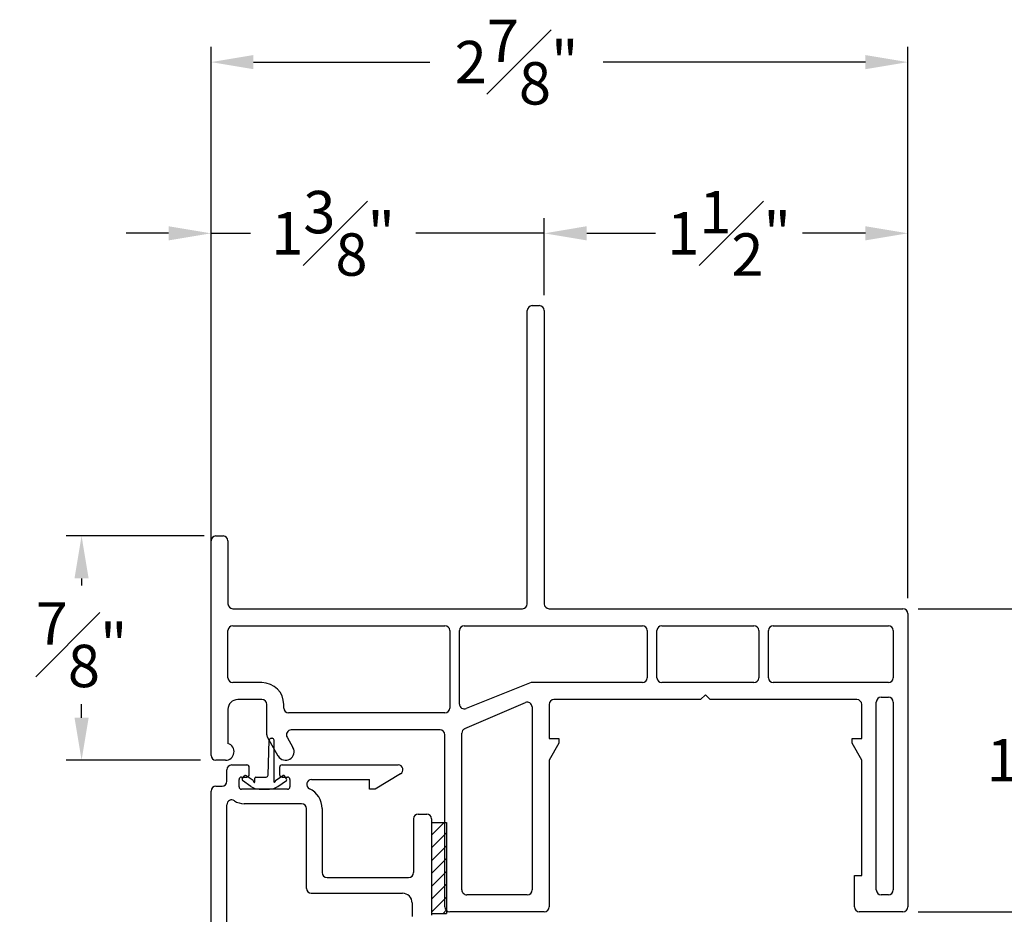
# Model space of a CAD drawing. Extents: x 140.1 to 160, y 13.2 to 43.6.
# Drawn here: x 149.9 to 154, y 39.9 to 43.6 of the extents above; entities that cross this region are included whole.
import ezdxf

# ---------------------------------------------------------------- set-up
doc = ezdxf.new("R2010")
doc.units = 0
doc.header["$LTSCALE"] = 0.3
doc.header["$MEASUREMENT"] = 0
for name, color, linetype in [('DIM2', 8, 'Continuous'), ('SETAPE02$0$HATCH', 7, 'Continuous'), ('SETAPE02$0$PART', 7, 'Continuous')]:
    doc.layers.add(name, color=color, linetype=linetype)
doc.styles.add('ARCHITECTURAL', font='simplex.shx')
doc.dimstyles.new('DIM-MMSTACKED', dxfattribs={"dimscale": 0, "dimtxt": 0.125, "dimasz": 0.125, "dimexe": 0.063, "dimexo": 0.063, "dimgap": 0.07, "dimtad": 0, "dimtih": 1, "dimtoh": 1, "dimdec": 4, "dimzin": 4, "dimdsep": 46, "dimlunit": 4, "dimtxsty": 'ARCHITECTURAL', "dimcen": 0.02, "dimclrt": 7, "dimadec": 0, "dimazin": 0, "dimtfac": 0.75, "dimtdec": 4, "dimtmove": 2, "dimatfit": 3, "dimfxl": 1, "dimfrac": 1, "dimtolj": 1, "dimtzin": 4, "dimarcsym": 0})

# ---------------------------------------------------------------- blocks, each defined once
blk = doc.blocks.new('*X2')
at = {"color": 0}
for p, q in [((18.1824, 6.0378), (18.2343, 6.0897)), ((18.1824, 5.9848), (18.2444, 6.0468)), ((18.1824, 5.9318), (18.2444, 5.9938)), ((18.1824, 5.8787), (18.2444, 5.9407)), ((18.1824, 5.8257), (18.2444, 5.8877)), ((18.1824, 5.7727), (18.2444, 5.8347)), ((18.1824, 5.7196), (18.2444, 5.7816)), ((18.2305, 5.7147), (18.2444, 5.7286))]:
    blk.add_line(p, q, dxfattribs=at)
blk = doc.blocks.new('SETAPE02', base_point=(18.1824, 5.7147))
at = {"layer": 'SETAPE02$0$PART', "linetype": 'Continuous'}
for p, q in [((18.1824, 6.0897), (18.1824, 5.7147)), ((18.1824, 6.0897), (18.2444, 6.0897)), ((18.2444, 6.0897), (18.2444, 5.7147)), ((18.1824, 5.7147), (18.2324, 5.7147))]:
    blk.add_line(p, q, dxfattribs=at)
at = {"layer": 'SETAPE02$0$PART'}
blk.add_line((18.1824, 5.7147), (18.2444, 5.7147), dxfattribs=at)
at = {"layer": 'SETAPE02$0$HATCH'}
blk.add_blockref('*X2', (0, 0), dxfattribs=at)
blk = doc.blocks.new('*D77')
at = {"color": 0, "lineweight": -2, "ltscale": 3.333333, "transparency": 16777216}
for p, q in [((153.6254, 41.163), (155.1149, 41.163)), ((155.0519, 40.988), (155.0519, 40.1092)), ((155.0519, 38.7755), (155.0519, 39.6542)), ((151.9131, 38.6005), (155.1149, 38.6005))]:
    blk.add_line(p, q, dxfattribs=at)
at = {"color": 0, "ltscale": 3.333333, "transparency": 16777216}
for points in [[(155.0227, 40.988), (155.0811, 40.988), (155.0519, 41.163)], [(155.0227, 38.7755), (155.0811, 38.7755), (155.0519, 38.6005)]]:
    blk.add_solid(points, dxfattribs=at)
at = {"layer": 'Defpoints', "color": 0, "ltscale": 3.333333, "transparency": 16777216}
for p in [(153.5624, 41.163), (155.0519, 41.163), (151.8501, 38.6005)]:
    blk.add_point(p, dxfattribs=at)
at = {"color": 7, "ltscale": 3.333333, "transparency": 16777216, "insert": (155.0519, 39.8817), "char_height": 0.175, "attachment_point": 5, "style": 'ARCHITECTURAL'}
blk.add_mtext('\\A1;2{\\H0.9x;\\S9#16;}"', dxfattribs=at)
blk = doc.blocks.new('*D78')
at = {"color": 0, "lineweight": -2, "ltscale": 3.333333, "transparency": 16777216}
for p, q in [((153.6254, 41.163), (156.3742, 41.163)), ((156.3112, 40.988), (156.3112, 36.8335)), ((156.3112, 32.0724), (156.3112, 36.2269)), ((153.626, 31.8974), (156.3742, 31.8974))]:
    blk.add_line(p, q, dxfattribs=at)
at = {"color": 0, "ltscale": 3.333333, "transparency": 16777216}
for points in [[(156.282, 40.988), (156.3404, 40.988), (156.3112, 41.163)], [(156.282, 32.0724), (156.3404, 32.0724), (156.3112, 31.8974)]]:
    blk.add_solid(points, dxfattribs=at)
at = {"layer": 'Defpoints', "color": 0, "ltscale": 3.333333, "transparency": 16777216}
for p in [(153.5624, 41.163), (153.563, 31.8974), (156.3112, 31.8974)]:
    blk.add_point(p, dxfattribs=at)
at = {"color": 7, "ltscale": 3.333333, "transparency": 16777216, "insert": (156.3112, 36.5302), "char_height": 0.175, "attachment_point": 5, "style": 'ARCHITECTURAL'}
blk.add_mtext('\\A1;FRAME\\PHEIGHT', dxfattribs=at)
blk = doc.blocks.new('*D79')
at = {"color": 0, "lineweight": -2, "ltscale": 3.333333, "transparency": 16777216}
for p, q in [((150.7074, 41.206), (150.7074, 43.4806)), ((153.5824, 41.206), (153.5824, 43.4806)), ((150.8824, 43.4176), (151.6106, 43.4176)), ((153.4074, 43.4176), (152.3256, 43.4176))]:
    blk.add_line(p, q, dxfattribs=at)
at = {"color": 0, "ltscale": 3.333333, "transparency": 16777216}
for points in [[(150.8824, 43.4467), (150.8824, 43.3884), (150.7074, 43.4176)], [(153.4074, 43.4467), (153.4074, 43.3884), (153.5824, 43.4176)]]:
    blk.add_solid(points, dxfattribs=at)
at = {"layer": 'Defpoints', "color": 0, "ltscale": 3.333333, "transparency": 16777216}
for p in [(153.5824, 43.4176), (150.7074, 41.143), (153.5824, 41.143)]:
    blk.add_point(p, dxfattribs=at)
at = {"color": 7, "ltscale": 3.333333, "transparency": 16777216, "insert": (151.9681, 43.4176), "char_height": 0.175, "attachment_point": 5, "style": 'ARCHITECTURAL'}
blk.add_mtext('\\A1;2{\\H1.000000x;\\S7#8;}"', dxfattribs=at)
blk = doc.blocks.new('*D80')
at = {"color": 0, "lineweight": -2, "ltscale": 3.333333, "transparency": 16777216}
for p, q in [((153.6254, 41.163), (154.2255, 41.163)), ((154.1625, 40.988), (154.1625, 40.783)), ((154.1625, 40.088), (154.1625, 40.293)), ((153.6254, 39.913), (154.2255, 39.913))]:
    blk.add_line(p, q, dxfattribs=at)
at = {"color": 0, "ltscale": 3.333333, "transparency": 16777216}
for points in [[(154.1333, 40.988), (154.1917, 40.988), (154.1625, 41.163)], [(154.1333, 40.088), (154.1917, 40.088), (154.1625, 39.913)]]:
    blk.add_solid(points, dxfattribs=at)
at = {"layer": 'Defpoints', "color": 0, "ltscale": 3.333333, "transparency": 16777216}
for p in [(153.5624, 41.163), (153.5624, 39.913), (154.1625, 39.913)]:
    blk.add_point(p, dxfattribs=at)
at = {"color": 7, "ltscale": 3.333333, "transparency": 16777216, "insert": (154.1625, 40.538), "char_height": 0.175, "attachment_point": 5, "style": 'ARCHITECTURAL'}
blk.add_mtext('\\A1;1{\\H1.000000x;\\S1#4;}"', dxfattribs=at)
blk = doc.blocks.new('*D82')
at = {"color": 0, "lineweight": -2, "ltscale": 3.333333, "transparency": 16777216}
for p, q in [((150.6794, 41.463), (150.1103, 41.463)), ((150.1733, 41.288), (150.1733, 41.2594)), ((150.1733, 40.713), (150.1733, 40.7694)), ((150.6644, 40.538), (150.1103, 40.538))]:
    blk.add_line(p, q, dxfattribs=at)
at = {"color": 0, "ltscale": 3.333333, "transparency": 16777216}
for points in [[(150.1441, 41.288), (150.2024, 41.288), (150.1733, 41.463)], [(150.1441, 40.713), (150.2024, 40.713), (150.1733, 40.538)]]:
    blk.add_solid(points, dxfattribs=at)
at = {"layer": 'Defpoints', "color": 0, "ltscale": 3.333333, "transparency": 16777216}
for p in [(150.7424, 41.463), (150.1733, 40.538), (150.7274, 40.538)]:
    blk.add_point(p, dxfattribs=at)
at = {"color": 7, "ltscale": 3.333333, "transparency": 16777216, "insert": (150.1733, 41.0144), "char_height": 0.175, "attachment_point": 5, "style": 'ARCHITECTURAL'}
blk.add_mtext('\\A1;{\\H1.000000x;\\S7#8;}"', dxfattribs=at)
blk = doc.blocks.new('*D92')
at = {"color": 0, "lineweight": -2, "ltscale": 3.333333, "transparency": 16777216}
for p, q in [((150.7074, 41.506), (150.7074, 42.7744)), ((152.0824, 42.456), (152.0824, 42.7744)), ((150.5324, 42.7114), (150.3574, 42.7114)), ((150.7074, 42.7114), (150.8702, 42.7114)), ((152.0824, 42.7114), (151.5519, 42.7114)), ((152.2574, 42.7114), (152.4324, 42.7114))]:
    blk.add_line(p, q, dxfattribs=at)
at = {"color": 0, "ltscale": 3.333333, "transparency": 16777216}
for points in [[(150.5324, 42.7406), (150.5324, 42.6822), (150.7074, 42.7114)], [(152.2574, 42.7406), (152.2574, 42.6822), (152.0824, 42.7114)]]:
    blk.add_solid(points, dxfattribs=at)
at = {"layer": 'Defpoints', "color": 0, "ltscale": 3.333333, "transparency": 16777216}
for p in [(152.0824, 42.7114), (152.0824, 42.393), (150.7074, 41.443)]:
    blk.add_point(p, dxfattribs=at)
at = {"color": 7, "ltscale": 3.333333, "transparency": 16777216, "insert": (151.211, 42.7114), "char_height": 0.175, "attachment_point": 5, "style": 'ARCHITECTURAL'}
blk.add_mtext('\\A1;1{\\H1.000000x;\\S3#8;}"', dxfattribs=at)
blk = doc.blocks.new('*D93')
at = {"color": 0, "lineweight": -2, "ltscale": 3.333333, "transparency": 16777216}
for p, q in [((152.0824, 42.456), (152.0824, 42.7744)), ((153.5824, 41.206), (153.5824, 42.7744)), ((152.2574, 42.7114), (152.5415, 42.7114)), ((153.4074, 42.7114), (153.1482, 42.7114))]:
    blk.add_line(p, q, dxfattribs=at)
at = {"color": 0, "ltscale": 3.333333, "transparency": 16777216}
for points in [[(152.2574, 42.7406), (152.2574, 42.6822), (152.0824, 42.7114)], [(153.4074, 42.7406), (153.4074, 42.6822), (153.5824, 42.7114)]]:
    blk.add_solid(points, dxfattribs=at)
at = {"layer": 'Defpoints', "color": 0, "ltscale": 3.333333, "transparency": 16777216}
for p in [(153.5824, 42.7114), (152.0824, 42.393), (153.5824, 41.143)]:
    blk.add_point(p, dxfattribs=at)
at = {"color": 7, "ltscale": 3.333333, "transparency": 16777216, "insert": (152.8448, 42.7114), "char_height": 0.175, "attachment_point": 5, "style": 'ARCHITECTURAL'}
blk.add_mtext('\\A1;1{\\H1.000000x;\\S1#2;}"', dxfattribs=at)

msp = doc.modelspace()

# ---------------------------------------------------------------- linework, layer by layer
at = {"color": 7}
for p, q in [((152.0124, 41.183), (152.0124, 42.393)), ((152.0324, 42.413), (152.0624, 42.413)), ((152.0824, 42.393), (152.0824, 41.183)), ((150.7074, 40.558), (150.7074, 41.443)), ((150.7274, 41.463), (150.7574, 41.463)), ((150.7774, 41.443), (150.7774, 41.183)), ((150.7974, 41.163), (151.9924, 41.163)), ((152.1024, 41.163), (153.5624, 41.163)), ((153.5824, 41.143), (153.5824, 39.933)), ((150.7974, 41.093), (151.6724, 41.093)), ((151.7524, 41.093), (152.4874, 41.093)), ((152.5674, 41.093), (152.9474, 41.093)), ((153.0274, 41.093), (153.5024, 41.093)), ((150.7774, 40.878), (150.7774, 41.073)), ((151.6924, 41.073), (151.6924, 40.753)), ((151.7324, 40.7696), (151.7324, 41.073)), ((152.5074, 41.073), (152.5074, 40.878)), ((152.5474, 40.878), (152.5474, 41.073)), ((152.9674, 41.073), (152.9674, 40.878)), ((153.0074, 40.878), (153.0074, 41.073)), ((153.5224, 41.073), (153.5224, 40.878)), ((150.9174, 40.858), (150.7974, 40.858)), ((152.0277, 40.858), (151.7603, 40.7513)), ((152.4874, 40.858), (152.0277, 40.858)), ((152.9474, 40.858), (152.5674, 40.858)), ((153.5024, 40.858), (153.0274, 40.858)), ((152.7474, 40.808), (152.7274, 40.788)), ((152.7674, 40.788), (152.7474, 40.808)), ((153.4724, 40.798), (153.5024, 40.798)), ((150.9174, 40.788), (150.8174, 40.788)), ((150.9374, 40.6433), (150.9374, 40.768)), ((151.0074, 40.753), (151.0074, 40.768)), ((151.7545, 40.6682), (152.0045, 40.776)), ((152.0324, 40.7576), (152.0324, 40.003)), ((152.1024, 40.768), (152.1024, 40.628)), ((152.7274, 40.788), (152.1224, 40.788)), ((153.3724, 40.788), (152.7674, 40.788)), ((153.3924, 40.628), (153.3924, 40.768)), ((153.4524, 40.003), (153.4524, 40.778)), ((153.5224, 40.778), (153.5224, 40.003)), ((150.7774, 40.748), (150.7774, 40.6065)), ((151.6724, 40.733), (151.0274, 40.733)), ((150.985, 40.5554), (150.9401, 40.6333)), ((151.021, 40.633), (151.0456, 40.5905)), ((151.6524, 40.663), (151.0384, 40.663)), ((151.6724, 39.933), (151.6724, 40.643)), ((151.7424, 40.003), (151.7424, 40.6498)), ((152.1024, 40.628), (152.1424, 40.628)), ((152.1424, 40.628), (152.1424, 40.608)), ((153.3524, 40.628), (153.3924, 40.628)), ((153.3524, 40.608), (153.3524, 40.628)), ((152.1424, 40.608), (152.1024, 40.538)), ((153.3924, 40.538), (153.3524, 40.608)), ((150.7674, 40.538), (150.7274, 40.538)), ((152.1024, 40.538), (152.1024, 39.933)), ((153.3924, 40.063), (153.3924, 40.538)), ((153.3624, 40.063), (153.3924, 40.063)), ((153.3624, 39.933), (153.3624, 40.063)), ((152.0124, 39.983), (151.7624, 39.983)), ((153.5024, 39.983), (153.4724, 39.983)), ((152.0824, 39.913), (151.6924, 39.913)), ((153.5624, 39.913), (153.3824, 39.913))]:
    msp.add_line(p, q, dxfattribs=at)
at = {"color": 230}
for p, q in [((150.7927, 40.5185), (150.8554, 40.5185)), ((150.8654, 40.4785), (150.8654, 40.5085)), ((150.9904, 40.5085), (150.9904, 40.4785)), ((151.0004, 40.5185), (151.4795, 40.5185)), ((150.7727, 40.451), (150.7727, 40.4985)), ((150.8329, 40.4685), (150.8554, 40.4685)), ((151.0004, 40.4685), (151.0229, 40.4685)), ((151.4898, 40.4814), (151.3849, 40.4181)), ((150.7276, 40.431), (150.7527, 40.431)), ((150.8229, 40.4285), (150.8229, 40.4585)), ((151.0329, 40.4585), (151.0329, 40.4285)), ((151.1219, 40.4585), (151.3613, 40.4585)), ((151.3613, 40.4181), (151.3613, 40.4585)), ((150.7076, 39.2455), (150.7076, 40.411)), ((151.0229, 40.4185), (150.8329, 40.4185)), ((151.3849, 40.4181), (151.3613, 40.4181)), ((150.7726, 39.5555), (150.7726, 40.3545)), ((151.0811, 40.3585), (150.8438, 40.3585)), ((151.1011, 40.0092), (151.1011, 40.3385)), ((151.1661, 40.3385), (151.1661, 40.0742)), ((151.5626, 40.3161), (151.5976, 40.3161)), ((151.5426, 40.2961), (151.5426, 40.0742)), ((151.6176, 40.2961), (151.6176, 39.8985)), ((151.1861, 40.0542), (151.5226, 40.0542)), ((151.1211, 39.9892), (151.4974, 39.9892)), ((151.5374, 39.9492), (151.5374, 39.8935))]:
    msp.add_line(p, q, dxfattribs=at)
at = {"color": 7}
for centre, radius, start, end in [((152.0324, 42.393), 0.02, 90, 180), ((152.0624, 42.393), 0.02, 0, 90), ((150.7274, 41.443), 0.02, 90, 180), ((150.7574, 41.443), 0.02, 0, 90), ((150.7974, 41.183), 0.02, 180, 270), ((151.9924, 41.183), 0.02, 270, 360), ((152.1024, 41.183), 0.02, 180, 270), ((153.5624, 41.143), 0.02, 0, 90), ((150.7974, 41.073), 0.02, 90, 180), ((151.6724, 41.073), 0.02, 0, 90), ((151.7524, 41.073), 0.02, 90, 180), ((152.4874, 41.073), 0.02, 360, 90), ((152.5674, 41.073), 0.02, 90, 180), ((152.9474, 41.073), 0.02, 360, 90), ((153.0274, 41.073), 0.02, 90, 180), ((153.5024, 41.073), 0.02, 0, 90), ((150.7974, 40.878), 0.02, 180, 270), ((152.4874, 40.878), 0.02, 270, 360), ((152.5674, 40.878), 0.02, 180, 270), ((152.9474, 40.878), 0.02, 270, 360), ((153.0274, 40.878), 0.02, 180, 270), ((153.5024, 40.878), 0.02, 270, 0), ((150.9174, 40.768), 0.09, 360, 90), ((153.4724, 40.778), 0.02, 90, 180), ((153.5024, 40.778), 0.02, 0, 90), ((150.8174, 40.748), 0.04, 90, 180), ((150.9174, 40.768), 0.02, 360, 90), ((151.0274, 40.753), 0.02, 180, 270), ((151.6724, 40.753), 0.02, 270, 0), ((151.7524, 40.7696), 0.02, 180, 293.3178), ((152.0124, 40.7576), 0.02, 0, 113.3178), ((152.1224, 40.768), 0.02, 90, 180), ((153.3724, 40.768), 0.02, 0, 90), ((151.7624, 40.6498), 0.02, 113.3178, 180), ((150.9574, 40.6433), 0.02, 180, 210.01), ((151.0384, 40.643), 0.02, 90, 210.01), ((151.6524, 40.643), 0.02, 0, 90), ((150.7674, 40.573), 0.035, 269.9742, 73.399), ((151.0153, 40.573), 0.035, 210.124, 30.01), ((150.7274, 40.558), 0.02, 180, 270), ((151.7624, 40.003), 0.02, 180, 270.0001), ((152.0124, 40.003), 0.02, 270.0001, 0), ((153.4724, 40.003), 0.02, 180, 270), ((153.5024, 40.003), 0.02, 270, 360), ((151.6924, 39.933), 0.02, 180, 270), ((152.0824, 39.933), 0.02, 270, 0), ((153.3824, 39.933), 0.02, 180, 270), ((153.5624, 39.933), 0.02, 270, 360)]:
    msp.add_arc(centre, radius, start, end, dxfattribs=at)
at = {"color": 230}
for centre, radius, start, end in [((150.7927, 40.4985), 0.02, 90, 180), ((150.8554, 40.5085), 0.01, 360, 90), ((151.0004, 40.5085), 0.01, 90, 180), ((151.4795, 40.4985), 0.02, 301.0765, 90), ((150.8329, 40.4585), 0.01, 90, 180), ((150.8554, 40.4785), 0.01, 270, 0), ((151.0004, 40.4785), 0.01, 180, 270), ((151.0229, 40.4585), 0.01, 0, 90), ((150.7276, 40.411), 0.02, 90, 180), ((150.7276, 40.411), 0.02, 90, 180), ((150.7527, 40.451), 0.02, 270, 0), ((150.8329, 40.4285), 0.01, 180, 270), ((151.0229, 40.4285), 0.01, 270, 360), ((151.1219, 40.4385), 0.02, 90, 245.38), ((151.0761, 40.3385), 0.09, 0, 65.38), ((150.7926, 40.3545), 0.02, 55.3222, 180), ((150.8438, 40.4285), 0.07, 235.3222, 270), ((151.0811, 40.3385), 0.02, 0, 90), ((151.5626, 40.2961), 0.02, 90, 180), ((151.5976, 40.2961), 0.02, 0, 90), ((151.1861, 40.0742), 0.02, 180, 270), ((151.5226, 40.0742), 0.02, 270, 0), ((151.1211, 40.0092), 0.02, 180, 270), ((151.4974, 39.9492), 0.04, 0, 90)]:
    msp.add_arc(centre, radius, start, end, dxfattribs=at)
at = {"layer": 'DIM2'}
for p, q in [((150.9557, 40.6285), (150.9597, 40.6285)), ((150.9426, 40.4764), (150.9477, 40.6205)), ((150.9677, 40.4476), (150.9677, 40.6205)), ((150.8363, 40.4607), (150.8449, 40.473)), ((150.8813, 40.4537), (150.8519, 40.4742)), ((150.8927, 40.4687), (150.9346, 40.4687)), ((150.9741, 40.4537), (151.0039, 40.4745)), ((151.0194, 40.461), (151.0108, 40.4733)), ((150.8722, 40.4295), (150.8375, 40.4538)), ((150.8857, 40.4466), (150.8867, 40.4466)), ((150.8877, 40.4476), (150.8877, 40.4637)), ((150.9697, 40.4466), (150.9687, 40.4466)), ((150.9832, 40.4295), (151.0182, 40.4541)), ((150.9066, 40.4187), (150.9488, 40.4187))]:
    msp.add_line(p, q, dxfattribs=at)
for centre, radius, start, end in [((150.9557, 40.6205), 0.008, 90, 180), ((150.9597, 40.6205), 0.008, 0, 90), ((150.849, 40.4701), 0.005, 55, 145), ((150.8927, 40.4637), 0.005, 90, 180), ((150.9346, 40.4767), 0.008, 270, 358), ((151.0067, 40.4704), 0.005, 35, 125), ((150.8404, 40.4579), 0.005, 145, 235), ((150.9066, 40.4787), 0.06, 235, 270), ((150.8767, 40.4471), 0.008, 2.9461, 55), ((150.8857, 40.4476), 0.001, 182.9461, 270), ((150.8867, 40.4476), 0.001, 270, 0), ((150.9488, 40.4787), 0.06, 270, 305), ((150.9687, 40.4476), 0.001, 180, 270), ((150.9697, 40.4476), 0.001, 270, 357.0539), ((150.9787, 40.4471), 0.008, 125, 177.0539), ((151.0154, 40.4582), 0.005, 305, 35)]:
    msp.add_arc(centre, radius, start, end, dxfattribs=at)

# ---------------------------------------------------------------- block references
msp.add_blockref('SETAPE02', (151.6176, 39.9064))

# ---------------------------------------------------------------- dimensions: what is measured, and where the dimension line sits
at = {"ltscale": 3.333333}
for base, p1, p2, picture, middle in [((153.5824, 43.4176), (150.7074, 41.143), (153.5824, 41.143), '*D79', (151.9681, 43.4176)), ((152.0824, 42.7114), (150.7074, 41.443), (152.0824, 42.393), '*D92', (151.211, 42.7114)), ((153.5824, 42.7114), (152.0824, 42.393), (153.5824, 41.143), '*D93', (152.8448, 42.7114))]:
    dim = msp.add_linear_dim(base=base, p1=p1, p2=p2, dimstyle='DIM-MMSTACKED', override={"dimscale": 1, "dimtxt": 0.175, "dimasz": 0.175, "dimdec": 3, "dimpost": '\\X', "dimtfac": 1, "dimtmove": 0, "dimtzin": 0}, dxfattribs=at)
    dim.commit()
    dim.dimension.update_dxf_attribs({"geometry": picture, "text_midpoint": middle, "dimtype": 160})
dim = msp.add_linear_dim(base=(150.1733, 40.538), p1=(150.7424, 41.463), p2=(150.7274, 40.538), angle=90, dimstyle='DIM-MMSTACKED', override={"dimscale": 1, "dimtxt": 0.175, "dimasz": 0.175, "dimdec": 3, "dimpost": '\\X', "dimtfac": 1, "dimtmove": 0, "dimtzin": 0}, dxfattribs=at)
dim.commit()
dim.dimension.update_dxf_attribs({"geometry": '*D82', "text_midpoint": (150.1733, 41.0144), "dimtype": 160})
for base, p1, p2, text, picture, middle in [((155.0519, 41.163), (151.8501, 38.6005), (153.5624, 41.163), '2{\\H0.9x;\\S9#16;}"', '*D77', (155.0519, 39.8817)), ((156.3112, 31.8974), (153.5624, 41.163), (153.563, 31.8974), 'FRAME\\PHEIGHT', '*D78', (156.3112, 36.5302))]:
    dim = msp.add_linear_dim(base=base, p1=p1, p2=p2, angle=90, text=text, dimstyle='DIM-MMSTACKED', override={"dimscale": 1, "dimtxt": 0.175, "dimasz": 0.175, "dimdec": 3, "dimpost": '\\X', "dimtfac": 1, "dimtmove": 0, "dimtzin": 0}, dxfattribs=at)
    dim.commit()
    dim.dimension.update_dxf_attribs({"geometry": picture, "text_midpoint": middle})
dim = msp.add_linear_dim(base=(154.1625, 39.913), p1=(153.5624, 41.163), p2=(153.5624, 39.913), angle=90, dimstyle='DIM-MMSTACKED', override={"dimscale": 1, "dimtxt": 0.175, "dimasz": 0.175, "dimdec": 3, "dimpost": '\\X', "dimtfac": 1, "dimtmove": 0, "dimtzin": 0}, dxfattribs=at)
dim.commit()
dim.dimension.update_dxf_attribs({"geometry": '*D80', "text_midpoint": (154.1625, 40.538)})

doc.saveas('drawing.dxf')
